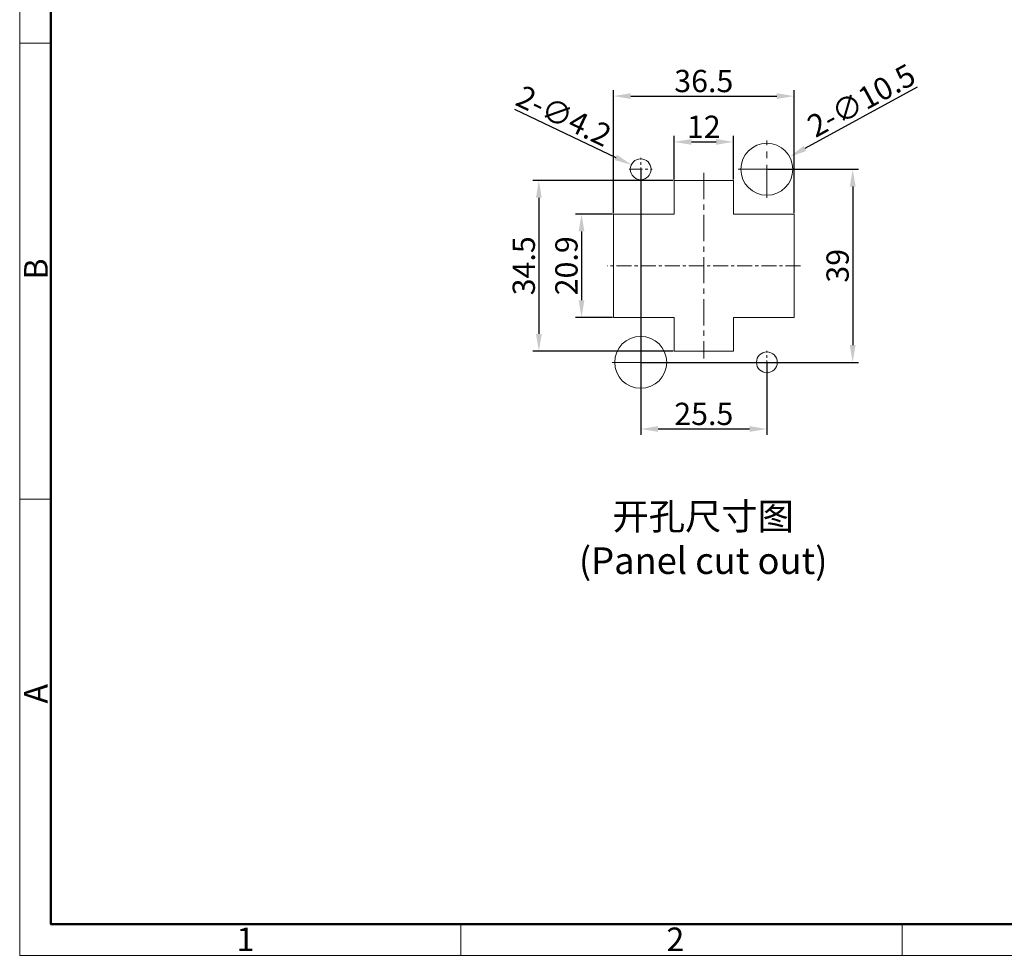
# Model space of a CAD drawing. Units: millimetres. Extents: x 11 to 1300, y 29 to 562.
# Drawn here: x 765 to 964, y 184 to 373 of the extents above; entities that cross this region are included whole.
import ezdxf

# ---------------------------------------------------------------- set-up
doc = ezdxf.new("R2010")
doc.units = ezdxf.units.MM
doc.header["$MEASUREMENT"] = 0
doc.linetypes.add('CENTER', pattern=[2, 1.25, -0.25, 0.25, -0.25])
doc.layers.add('02___PRT_ALL_AXES', color=7, linetype='Continuous')
for name, color, linetype, lineweight in [('CEN', 1, 'CENTER', 15), ('DIM', 3, 'Continuous', 15), ('图框', 7, 'Continuous', 20)]:
    doc.layers.add(name, color=color, linetype=linetype, lineweight=lineweight)
doc.styles.add('Romans字体', font='romans.shx', dxfattribs={"width": 0.75})
doc.dimstyles.new('01', dxfattribs={"dimtxt": 4.5, "dimasz": 3.5, "dimexe": 1.2, "dimexo": 0.2, "dimgap": 0.8, "dimtad": 1, "dimdec": 1, "dimdsep": 46, "dimtxsty": 'Romans字体', "dimcen": 0, "dimclrd": 1, "dimclre": 6, "dimclrt": 4, "dimazin": 2, "dimtfac": 1, "dimtdec": 1, "dimtofl": 0, "dimtmove": 0, "dimatfit": 3, "dimfxl": 1, "dimtolj": 1, "dimtzin": 0, "dimarcsym": 0})

# ---------------------------------------------------------------- blocks, each defined once
blk = doc.blocks.new('FDHDHDF')
at = {"layer": '图框', "color": 1, "lineweight": 18}
for p, q in [((1009.66, 394.57), (1009.66, 184.57)), ((1009.66, 184.57), (1306.66, 184.57))]:
    blk.add_line(p, q, dxfattribs=at)
at = {"layer": '图框', "lineweight": 50}
for p, q in [((1013.16, 188.06), (1013.16, 379.06)), ((1013.1, 188.07), (1303.17, 188.07))]:
    blk.add_line(p, q, dxfattribs=at)
at = {"layer": '图框', "color": 6}
for p, q in [((1013.16, 286.93), (1009.66, 286.93)), ((1013.16, 235.75), (1009.66, 235.75)), ((1059.19, 188.07), (1059.19, 184.57)), ((1108.73, 188.07), (1108.73, 184.57))]:
    blk.add_line(p, q, dxfattribs=at)
at = {"layer": '图框', "color": 6, "char_height": 2.65, "width": 2.5579, "attachment_point": 1, "rotation": 90, "style": 'Romans字体'}
for s, insert in [('B', (1010.15, 260.41)), ('A', (1010.15, 212.83))]:
    blk.add_mtext(s, dxfattribs=dict(at, insert=insert))
at = {"layer": '图框', "color": 6, "char_height": 2.65, "width": 2.5579, "attachment_point": 1, "style": 'Romans字体'}
for s, insert in [('1', (1034, 187.69)), ('2', (1082.27, 187.69))]:
    blk.add_mtext(s, dxfattribs=dict(at, insert=insert))
blk = doc.blocks.new('*D9')
at = {"layer": 'Defpoints', "color": 0}
for p in [(909.53, 348.22), (897.53, 340.44), (909.53, 340.44)]:
    blk.add_point(p, dxfattribs=at)
at = {"layer": 'DIM', "color": 6, "lineweight": -2}
for p, q in [((897.53, 340.64), (897.53, 349.42)), ((909.53, 340.64), (909.53, 349.42))]:
    blk.add_line(p, q, dxfattribs=at)
at = {"layer": 'DIM', "color": 1, "lineweight": -2}
blk.add_line((901.03, 348.22), (906.03, 348.22), dxfattribs=at)
at = {"layer": 'DIM', "color": 1}
for points in [[(901.03, 348.8), (901.03, 347.64), (897.53, 348.22)], [(906.03, 348.8), (906.03, 347.64), (909.53, 348.22)]]:
    blk.add_solid(points, dxfattribs=at)
at = {"layer": 'DIM', "color": 4, "lineweight": 0, "insert": (903.53, 351.27), "char_height": 4.5, "attachment_point": 5, "style": 'Romans字体'}
blk.add_mtext('\\A1;12', dxfattribs=at)
blk = doc.blocks.new('*D10')
at = {"layer": 'Defpoints', "color": 0}
for p in [(921.78, 357.47), (885.28, 333.64), (921.78, 333.64)]:
    blk.add_point(p, dxfattribs=at)
at = {"layer": 'DIM', "color": 6, "lineweight": -2}
for p, q in [((885.28, 333.84), (885.28, 358.67)), ((921.78, 333.84), (921.78, 358.67))]:
    blk.add_line(p, q, dxfattribs=at)
at = {"layer": 'DIM', "color": 1, "lineweight": -2}
blk.add_line((888.78, 357.47), (918.28, 357.47), dxfattribs=at)
at = {"layer": 'DIM', "color": 1}
for points in [[(888.78, 358.05), (888.78, 356.89), (885.28, 357.47)], [(918.28, 358.05), (918.28, 356.89), (921.78, 357.47)]]:
    blk.add_solid(points, dxfattribs=at)
at = {"layer": 'DIM', "color": 4, "lineweight": 0, "insert": (903.53, 360.52), "char_height": 4.5, "attachment_point": 5, "style": 'Romans字体'}
blk.add_mtext('\\A1;36.5', dxfattribs=at)
blk = doc.blocks.new('*D11')
at = {"layer": 'Defpoints', "color": 0}
for p in [(890.78, 342.69), (916.28, 303.69), (916.28, 290.23)]:
    blk.add_point(p, dxfattribs=at)
at = {"layer": 'DIM', "color": 6, "lineweight": -2}
for p, q in [((890.78, 342.49), (890.78, 289.03)), ((916.28, 303.49), (916.28, 289.03))]:
    blk.add_line(p, q, dxfattribs=at)
at = {"layer": 'DIM', "color": 1, "lineweight": -2}
blk.add_line((894.28, 290.23), (912.78, 290.23), dxfattribs=at)
at = {"layer": 'DIM', "color": 1}
for points in [[(894.28, 290.81), (894.28, 289.65), (890.78, 290.23)], [(912.78, 290.81), (912.78, 289.65), (916.28, 290.23)]]:
    blk.add_solid(points, dxfattribs=at)
at = {"layer": 'DIM', "color": 4, "lineweight": 0, "insert": (903.53, 293.28), "char_height": 4.5, "attachment_point": 5, "style": 'Romans字体'}
blk.add_mtext('\\A1;25.5', dxfattribs=at)
blk = doc.blocks.new('*D12')
at = {"layer": 'Defpoints', "color": 0}
for p in [(916.28, 342.69), (890.78, 303.69), (933.62, 303.69)]:
    blk.add_point(p, dxfattribs=at)
at = {"layer": 'DIM', "color": 6, "lineweight": -2}
for p, q in [((916.48, 342.69), (934.82, 342.69)), ((890.98, 303.69), (934.82, 303.69))]:
    blk.add_line(p, q, dxfattribs=at)
at = {"layer": 'DIM', "color": 1, "lineweight": -2}
blk.add_line((933.62, 339.19), (933.62, 307.19), dxfattribs=at)
at = {"layer": 'DIM', "color": 1}
for points in [[(933.04, 339.19), (934.21, 339.19), (933.62, 342.69)], [(933.04, 307.19), (934.21, 307.19), (933.62, 303.69)]]:
    blk.add_solid(points, dxfattribs=at)
at = {"layer": 'DIM', "color": 4, "lineweight": 0, "insert": (930.57, 323.19), "char_height": 4.5, "attachment_point": 5, "rotation": 90, "style": 'Romans字体'}
blk.add_mtext('\\A1;39', dxfattribs=at)
blk = doc.blocks.new('*D13')
at = {"layer": 'Defpoints', "color": 0}
for p in [(885.28, 333.64), (878.82, 312.74), (885.28, 312.74)]:
    blk.add_point(p, dxfattribs=at)
at = {"layer": 'DIM', "color": 6, "lineweight": -2}
for p, q in [((885.08, 333.64), (877.62, 333.64)), ((885.08, 312.74), (877.62, 312.74))]:
    blk.add_line(p, q, dxfattribs=at)
at = {"layer": 'DIM', "color": 1, "lineweight": -2}
blk.add_line((878.82, 330.14), (878.82, 316.24), dxfattribs=at)
at = {"layer": 'DIM', "color": 1}
for points in [[(878.24, 330.14), (879.41, 330.14), (878.82, 333.64)], [(878.24, 316.24), (879.41, 316.24), (878.82, 312.74)]]:
    blk.add_solid(points, dxfattribs=at)
at = {"layer": 'DIM', "color": 4, "lineweight": 0, "insert": (875.77, 323.19), "char_height": 4.5, "attachment_point": 5, "rotation": 90, "style": 'Romans字体'}
blk.add_mtext('\\A1;20.9', dxfattribs=at)
blk = doc.blocks.new('*D14')
at = {"layer": 'Defpoints', "color": 0}
for p in [(897.53, 340.44), (870.2, 305.94), (897.53, 305.94)]:
    blk.add_point(p, dxfattribs=at)
at = {"layer": 'DIM', "color": 6, "lineweight": -2}
for p, q in [((897.33, 340.44), (869, 340.44)), ((897.33, 305.94), (869, 305.94))]:
    blk.add_line(p, q, dxfattribs=at)
at = {"layer": 'DIM', "color": 1, "lineweight": -2}
blk.add_line((870.2, 336.94), (870.2, 309.44), dxfattribs=at)
at = {"layer": 'DIM', "color": 1}
for points in [[(869.62, 336.94), (870.78, 336.94), (870.2, 340.44)], [(869.62, 309.44), (870.78, 309.44), (870.2, 305.94)]]:
    blk.add_solid(points, dxfattribs=at)
at = {"layer": 'DIM', "color": 4, "lineweight": 0, "insert": (867.15, 323.19), "char_height": 4.5, "attachment_point": 5, "rotation": 90, "style": 'Romans字体'}
blk.add_mtext('\\A1;34.5', dxfattribs=at)
blk = doc.blocks.new('*D15')
at = {"layer": 'Defpoints', "color": 0}
for p in [(920.89, 345.21), (911.68, 340.17)]:
    blk.add_point(p, dxfattribs=at)
at = {"layer": 'DIM', "color": 1, "lineweight": -2}
blk.add_line((946.63, 359.28), (923.96, 346.89), dxfattribs=at)
at = {"layer": 'DIM', "color": 1}
blk.add_solid([(923.68, 347.4), (924.24, 346.38), (920.89, 345.21)], dxfattribs=at)
at = {"layer": 'DIM', "color": 4, "lineweight": 0, "insert": (935.37, 356.6), "char_height": 4.5, "attachment_point": 5, "rotation": 28.6646, "style": 'Romans字体'}
blk.add_mtext('\\A1;2-∅10.5', dxfattribs=at)
blk = doc.blocks.new('*D16')
at = {"layer": 'Defpoints', "color": 0}
for p in [(888.89, 343.59), (892.68, 341.79)]:
    blk.add_point(p, dxfattribs=at)
at = {"layer": 'DIM', "color": 1, "lineweight": -2}
blk.add_line((865.31, 354.83), (885.73, 345.1), dxfattribs=at)
at = {"layer": 'DIM', "color": 1}
blk.add_solid([(885.98, 345.63), (885.48, 344.57), (888.89, 343.59)], dxfattribs=at)
at = {"layer": 'DIM', "color": 4, "lineweight": 0, "insert": (875.25, 353.47), "char_height": 4.5, "attachment_point": 5, "rotation": 334.5292, "style": 'Romans字体'}
blk.add_mtext('\\A1;2-∅4.2', dxfattribs=at)

msp = doc.modelspace()

# ---------------------------------------------------------------- linework, layer by layer
at = {"layer": '02___PRT_ALL_AXES', "color": 7, "linetype": 'Continuous', "lineweight": 0}
for p, q in [((897.53, 340.44), (897.53, 333.64)), ((909.53, 340.44), (897.53, 340.44)), ((909.53, 333.64), (909.53, 340.44)), ((897.53, 333.64), (885.28, 333.64)), ((885.28, 333.64), (885.28, 312.74)), ((921.78, 333.64), (909.53, 333.64)), ((921.78, 312.74), (921.78, 333.64)), ((885.28, 312.74), (897.53, 312.74)), ((897.53, 312.74), (897.53, 305.94)), ((909.53, 312.74), (921.78, 312.74)), ((909.53, 305.94), (909.53, 312.74)), ((897.53, 305.94), (909.53, 305.94))]:
    msp.add_line(p, q, dxfattribs=at)
for centre, radius in [((916.28, 342.69), 5.25), ((890.78, 342.69), 2.1), ((890.78, 303.69), 5.25), ((916.28, 303.69), 2.1)]:
    msp.add_circle(centre, radius, dxfattribs=at)
at = {"layer": 'CEN', "color": 1, "linetype": 'CENTER', "lineweight": 0, "ltscale": 5.334}
for p, q in [((916.28, 336.92), (916.28, 348.47)), ((910.51, 342.69), (922.06, 342.69)), ((890.78, 297.92), (890.78, 309.47)), ((885.01, 303.69), (896.56, 303.69))]:
    msp.add_line(p, q, dxfattribs=at)
at = {"layer": 'CEN', "color": 1, "linetype": 'CENTER', "lineweight": 0, "ltscale": 2.1336}
for p, q in [((890.78, 340.38), (890.78, 345)), ((888.47, 342.69), (893.09, 342.69)), ((916.28, 301.38), (916.28, 306)), ((913.97, 303.69), (918.59, 303.69))]:
    msp.add_line(p, q, dxfattribs=at)
at = {"layer": 'CEN', "color": 1, "linetype": 'CENTER', "lineweight": 0, "ltscale": 4.24688}
msp.add_line((903.53, 341.95), (903.53, 304.45), dxfattribs=at)
at = {"layer": 'CEN', "color": 1, "linetype": 'CENTER', "lineweight": 0, "ltscale": 2.4384}
msp.add_line((923.09, 323.19), (883.98, 323.19), dxfattribs=at)

# ---------------------------------------------------------------- block references
at = {"layer": 'DIM', "xscale": 1.800000000000011, "yscale": 1.800000000000011, "zscale": 1.800000000000011}
msp.add_blockref('FDHDHDF', (-1052.1, -148.33), dxfattribs=at)

# ---------------------------------------------------------------- texts
at = {"layer": '图框', "color": 3, "insert": (903.41, 268.1), "char_height": 5.3739, "width": 60.5023, "attachment_point": 5, "style": 'Romans字体'}
msp.add_mtext('{\\f仿宋_GB2312|b0|i0|c134|p49;开孔尺寸图}^J(Panel cut out)', dxfattribs=at)

# ---------------------------------------------------------------- dimensions: what is measured, and where the dimension line sits
at = {"layer": 'DIM', "lineweight": 0}
for p1, p2, picture, middle in [((911.68, 340.17), (920.89, 345.21), '*D15', (935.37, 356.6)), ((892.68, 341.79), (888.89, 343.59), '*D16', (875.25, 353.47))]:
    dim = msp.add_diameter_dim_2p(p1=p1, p2=p2, text='2-<>', dimstyle='01', dxfattribs=at)
    dim.commit()
    dim.dimension.update_dxf_attribs({"geometry": picture, "text_midpoint": middle})
for base, p1, p2, picture, middle in [((921.78, 357.47), (885.28, 333.64), (921.78, 333.64), '*D10', (903.53, 360.52)), ((909.53, 348.22), (897.53, 340.44), (909.53, 340.44), '*D9', (903.53, 351.27))]:
    dim = msp.add_linear_dim(base=base, p1=p1, p2=p2, dimstyle='01', dxfattribs=at)
    dim.commit()
    dim.dimension.update_dxf_attribs({"geometry": picture, "text_midpoint": middle})
dim = msp.add_linear_dim(base=(916.28, 290.23), p1=(890.78, 342.69), p2=(916.28, 303.69), dimstyle='01', dxfattribs=at)
dim.commit()
dim.dimension.update_dxf_attribs({"geometry": '*D11', "text_midpoint": (903.53, 290.23), "dimtype": 160})
for base, p1, p2, picture, middle in [((933.62, 303.69), (916.28, 342.69), (890.78, 303.69), '*D12', (930.57, 323.19)), ((870.2, 305.94), (897.53, 340.44), (897.53, 305.94), '*D14', (867.15, 323.19)), ((878.82, 312.74), (885.28, 333.64), (885.28, 312.74), '*D13', (875.77, 323.19))]:
    dim = msp.add_linear_dim(base=base, p1=p1, p2=p2, angle=90, dimstyle='01', dxfattribs=at)
    dim.commit()
    dim.dimension.update_dxf_attribs({"geometry": picture, "text_midpoint": middle})

doc.saveas('drawing.dxf')
